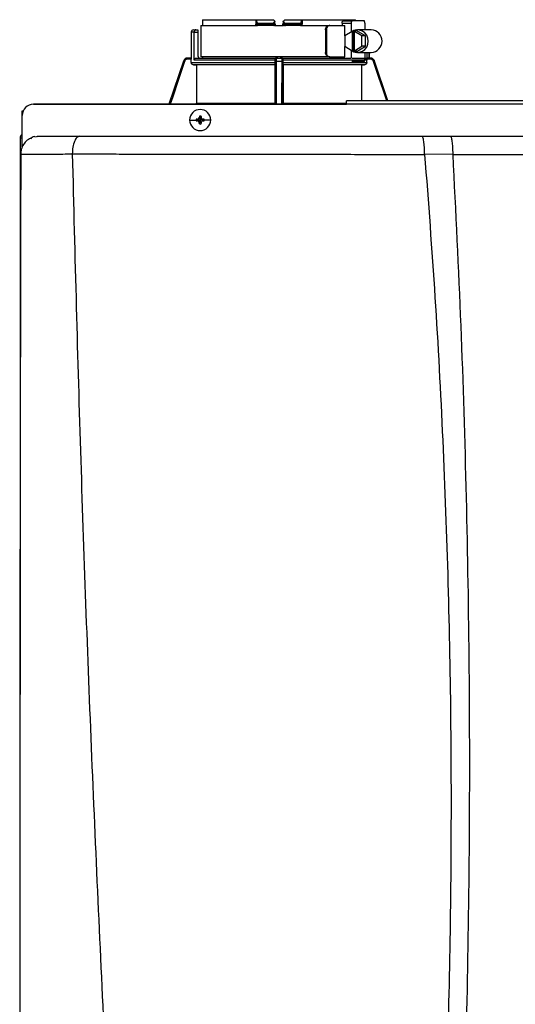
# Model space of a CAD drawing. Units: inches. Extents: x 0.2 to 15.8, y 2.5 to 7.7.
# Drawn here: x 8 to 8.6, y 6.5 to 7.7 of the extents above; entities that cross this region are included whole.
import ezdxf

# ---------------------------------------------------------------- set-up
doc = ezdxf.new("R2010")
doc.units = ezdxf.units.IN
doc.header["$MEASUREMENT"] = 0

# ---------------------------------------------------------------- blocks, each defined once
blk = doc.blocks.new('NPE-A')
at = {"color": 7, "linetype": 'Continuous', "lineweight": 25}
for p, q in [((-0.3266, 1.2976), (-0.3266, 1.2934)), ((-0.3265, 1.2993), (-0.2711, 1.2993)), ((-0.2711, 1.2993), (-0.2711, 1.2946)), ((-0.2711, 1.2993), (-0.2703, 1.2993)), ((-0.2703, 1.2984), (-0.2703, 1.2993)), ((-0.2703, 1.2993), (-0.2527, 1.2993)), ((-0.2703, 1.2984), (-0.2703, 1.2946)), ((-0.2685, 1.2946), (-0.2703, 1.2946)), ((-0.2685, 1.2958), (-0.2535, 1.2958)), ((-0.2685, 1.2958), (-0.2685, 1.2946)), ((-0.2535, 1.2946), (-0.2685, 1.2946)), ((-0.2535, 1.2946), (-0.2535, 1.2958)), ((-0.251, 1.2951), (-0.251, 1.297)), ((-0.2426, 1.297), (-0.2427, 1.2951)), ((-0.2409, 1.2993), (-0.2233, 1.2993)), ((-0.2401, 1.2958), (-0.2251, 1.2958)), ((-0.2401, 1.2958), (-0.2401, 1.2946)), ((-0.2251, 1.2946), (-0.2401, 1.2946)), ((-0.2251, 1.2946), (-0.2251, 1.2958)), ((-0.2233, 1.2946), (-0.2251, 1.2946)), ((-0.2233, 1.2993), (-0.2233, 1.2984)), ((-0.2233, 1.2993), (-0.2225, 1.2993)), ((-0.2233, 1.2946), (-0.2233, 1.2984)), ((-0.2225, 1.2993), (-0.2225, 1.2946)), ((-0.2225, 1.2993), (-0.1671, 1.2993)), ((-0.181, 1.2958), (-0.181, 1.2934)), ((-0.181, 1.2958), (-0.1714, 1.2958)), ((-0.1797, 1.2982), (-0.1707, 1.2982)), ((-0.1714, 1.2958), (-0.1714, 1.2865)), ((-0.158, 1.2982), (-0.1707, 1.2982)), ((-0.1572, 1.2958), (-0.1572, 1.2887)), ((-0.3385, 1.2864), (-0.3385, 1.2594)), ((-0.3361, 1.2887), (-0.3336, 1.2887)), ((-0.3354, 1.257), (-0.3354, 1.2864)), ((-0.3354, 1.2864), (-0.3314, 1.2864)), ((-0.3336, 1.2887), (-0.3314, 1.2887)), ((-0.3314, 1.2887), (-0.3314, 1.2864)), ((-0.3314, 1.2864), (-0.3314, 1.2617)), ((-0.3284, 1.2934), (-0.3284, 1.2605)), ((-0.3284, 1.2934), (-0.2691, 1.2934)), ((-0.2682, 1.2934), (-0.2691, 1.2934)), ((-0.2534, 1.2934), (-0.2682, 1.2934)), ((-0.2522, 1.2935), (-0.2522, 1.2934)), ((-0.2516, 1.2934), (-0.242, 1.2934)), ((-0.2414, 1.2934), (-0.2414, 1.2935)), ((-0.2408, 1.2934), (-0.2401, 1.2934)), ((-0.2254, 1.2934), (-0.2402, 1.2934)), ((-0.2245, 1.2934), (-0.2254, 1.2934)), ((-0.2245, 1.2934), (-0.1946, 1.2934)), ((-0.1983, 1.2887), (-0.1983, 1.2652)), ((-0.1983, 1.2887), (-0.1974, 1.2887)), ((-0.1974, 1.2887), (-0.1974, 1.2652)), ((-0.1946, 1.2934), (-0.1937, 1.2934)), ((-0.1937, 1.2934), (-0.1781, 1.2934)), ((-0.1704, 1.2872), (-0.1782, 1.2824)), ((-0.1781, 1.2825), (-0.1781, 1.2934)), ((-0.1704, 1.2872), (-0.1704, 1.2668)), ((-0.1704, 1.2872), (-0.1696, 1.2872)), ((-0.1685, 1.2879), (-0.1696, 1.2872)), ((-0.1696, 1.2872), (-0.1696, 1.2668)), ((-0.1685, 1.2879), (-0.1674, 1.2872)), ((-0.1655, 1.2879), (-0.1685, 1.2879)), ((-0.1681, 1.2668), (-0.1681, 1.2872)), ((-0.1603, 1.2824), (-0.1681, 1.2872)), ((-0.1681, 1.2872), (-0.1674, 1.2872)), ((-0.1566, 1.2824), (-0.1655, 1.2879)), ((-0.1506, 1.2887), (-0.1648, 1.2887)), ((-0.1782, 1.2824), (-0.1782, 1.2716)), ((-0.1603, 1.2716), (-0.1603, 1.2824)), ((-0.1566, 1.2824), (-0.1603, 1.2824)), ((-0.1566, 1.2716), (-0.1566, 1.2824)), ((-0.1974, 1.2652), (-0.1983, 1.2652)), ((-0.1782, 1.2716), (-0.1704, 1.2668)), ((-0.1781, 1.2605), (-0.1781, 1.2715)), ((-0.1714, 1.2675), (-0.1714, 1.2593)), ((-0.1704, 1.2668), (-0.1696, 1.2668)), ((-0.1685, 1.2661), (-0.1696, 1.2668)), ((-0.1685, 1.2661), (-0.1674, 1.2668)), ((-0.1655, 1.2661), (-0.1685, 1.2661)), ((-0.1681, 1.2668), (-0.1603, 1.2716)), ((-0.1681, 1.2668), (-0.1674, 1.2668)), ((-0.1655, 1.2661), (-0.1566, 1.2716)), ((-0.1648, 1.2652), (-0.1506, 1.2652)), ((-0.1566, 1.2716), (-0.1603, 1.2716)), ((-0.1572, 1.2652), (-0.1572, 1.2582)), ((-0.1528, 1.2594), (-0.1528, 1.2652)), ((-0.3466, 1.2562), (-0.3617, 1.2112)), ((-0.3421, 1.2594), (-0.3421, 1.2594)), ((-0.3384, 1.2594), (-0.3421, 1.2594)), ((-0.3384, 1.2582), (-0.3421, 1.2582)), ((-0.3384, 1.2547), (-0.3384, 1.2582)), ((-0.3384, 1.2547), (-0.2509, 1.2547)), ((-0.2509, 1.257), (-0.3354, 1.257)), ((-0.333, 1.2594), (-0.2506, 1.2594)), ((-0.1946, 1.2605), (-0.3284, 1.2605)), ((-0.2508, 1.2582), (-0.2509, 1.2582)), ((-0.2509, 1.2547), (-0.2509, 1.257)), ((-0.2497, 1.2594), (-0.2439, 1.2594)), ((-0.2496, 1.2562), (-0.244, 1.2562)), ((-0.243, 1.2594), (-0.1719, 1.2594)), ((-0.2427, 1.2582), (-0.2428, 1.2582)), ((-0.2427, 1.2547), (-0.2427, 1.257)), ((-0.1552, 1.257), (-0.2427, 1.257)), ((-0.2427, 1.2547), (-0.1552, 1.2547)), ((-0.1937, 1.2605), (-0.1946, 1.2605)), ((-0.1937, 1.2605), (-0.1781, 1.2605)), ((-0.181, 1.2605), (-0.181, 1.2594)), ((-0.1708, 1.2594), (-0.1579, 1.2594)), ((-0.158, 1.2558), (-0.1707, 1.2558)), ((-0.1515, 1.2582), (-0.1555, 1.2582)), ((-0.1552, 1.2547), (-0.1552, 1.257)), ((-0.1533, 1.2594), (-0.1515, 1.2594)), ((-0.1515, 1.2594), (-0.1515, 1.2594)), ((-0.147, 1.2562), (-0.1471, 1.2563)), ((-0.1331, 1.2147), (-0.147, 1.2562)), ((-0.2509, 1.2524), (-0.3361, 1.2524)), ((-0.251, 1.2523), (-0.333, 1.2523)), ((-0.333, 1.2523), (-0.333, 1.2122)), ((-0.251, 1.2523), (-0.251, 1.2122)), ((-0.1575, 1.2524), (-0.2427, 1.2524)), ((-0.2426, 1.2523), (-0.2426, 1.2122)), ((-0.1606, 1.2523), (-0.2426, 1.2523)), ((-0.1606, 1.2523), (-0.1606, 1.2147)), ((-0.333, 1.2122), (-0.251, 1.2122)), ((0.1763, 1.2147), (-0.1763, 1.2147)), ((-0.5148, 1.1998), (-0.5148, 1.2044)), ((-0.5148, 1.2044), (-0.5137, 1.2044)), ((-0.503, 1.2112), (-0.1763, 1.2112)), ((-0.1763, 1.2112), (-0.503, 1.2112)), ((0.1763, 1.2111), (-0.1763, 1.2111)), ((-0.5148, 1.1681), (-0.5148, 1.1994)), ((-0.3401, 1.1947), (-0.3332, 1.1947)), ((-0.3331, 1.1956), (-0.3291, 1.1947)), ((-0.3331, 1.1939), (-0.3291, 1.1947)), ((-0.3322, 1.1956), (-0.3291, 1.1947)), ((-0.3322, 1.1938), (-0.3291, 1.1947)), ((-0.33, 1.1978), (-0.3291, 1.1947)), ((-0.33, 1.1916), (-0.3291, 1.1947)), ((-0.3299, 1.1988), (-0.3291, 1.1947)), ((-0.3299, 1.1907), (-0.3291, 1.1947)), ((-0.3282, 1.1988), (-0.3291, 1.1947)), ((-0.3282, 1.1978), (-0.3291, 1.1947)), ((-0.326, 1.1956), (-0.3291, 1.1947)), ((-0.325, 1.1956), (-0.3291, 1.1947)), ((-0.3282, 1.1916), (-0.3291, 1.1947)), ((-0.326, 1.1938), (-0.3291, 1.1947)), ((-0.3282, 1.1907), (-0.3291, 1.1947)), ((-0.325, 1.1939), (-0.3291, 1.1947)), ((-0.318, 1.1947), (-0.3249, 1.1947)), ((-0.5171, 1.1759), (-0.5171, 0.5957)), ((-0.5171, 1.1759), (-0.5166, 1.1759)), ((-0.5148, 1.1759), (-0.5166, 1.1759)), ((-0.5018, 1.1773), (-0.4983, 1.1778)), ((-0.4994, 1.1765), (-0.4994, 1.1766)), ((-0.0977, 1.1778), (-0.0681, 1.1778)), ((-0.5148, 1.1664), (-0.5148, 1.1681)), ((-0.5164, 1.1591), (-0.5164, 1.1591)), ((-0.4626, 1.1594), (-0.4626, 1.1593)), ((-0.0948, 1.1594), (-0.0655, 1.1592))]:
    blk.add_line(p, q, dxfattribs=at)
at = {"color": 8, "linetype": 'Continuous', "lineweight": 25}
for p, q in [((-0.3354, 1.2864), (-0.3385, 1.2864)), ((-0.1551, 1.2652), (-0.1551, 1.259)), ((-0.1528, 1.2652), (-0.1528, 1.2594)), ((-0.3466, 1.2562), (-0.3617, 1.2112)), ((-0.3466, 1.2562), (-0.3466, 1.2562)), ((-0.2494, 1.2112), (-0.2496, 1.2562)), ((-0.244, 1.2562), (-0.2442, 1.2112)), ((-0.147, 1.2562), (-0.147, 1.2562)), ((-0.1331, 1.2147), (-0.147, 1.2562)), ((-0.2426, 1.2122), (-0.1763, 1.2122))]:
    blk.add_line(p, q, dxfattribs=at)
at = {"color": 7, "linetype": 'Continuous', "lineweight": 25, "flags": 128}
for points in [[(-0.2509, 1.2946), (-0.251, 1.2963), (-0.251, 1.2976)], [(-0.2426, 1.2976), (-0.2426, 1.296), (-0.2427, 1.2946)], [(-0.1707, 1.2982), (-0.1708, 1.2981), (-0.171, 1.298), (-0.1711, 1.2978), (-0.1712, 1.2975), (-0.1713, 1.2971), (-0.1714, 1.2967), (-0.1714, 1.2963), (-0.1714, 1.2958)], [(-0.1572, 1.2958), (-0.1573, 1.2963), (-0.1573, 1.2967), (-0.1574, 1.2971), (-0.1575, 1.2975), (-0.1576, 1.2978), (-0.1577, 1.298), (-0.1578, 1.2981), (-0.158, 1.2982)], [(-0.1703, 1.2668), (-0.1688, 1.266), (-0.1658, 1.2653), (-0.1627, 1.2654), (-0.1598, 1.2665), (-0.1572, 1.2683), (-0.1553, 1.2708), (-0.154, 1.2738), (-0.1536, 1.277), (-0.154, 1.2802), (-0.1553, 1.2832), (-0.1572, 1.2857), (-0.1598, 1.2875), (-0.1627, 1.2885), (-0.1658, 1.2887), (-0.1688, 1.288), (-0.1703, 1.2872)], [(-0.158, 1.2558), (-0.1578, 1.2559), (-0.1577, 1.256), (-0.1576, 1.2562), (-0.1575, 1.2565), (-0.1574, 1.2569), (-0.1573, 1.2573), (-0.1573, 1.2577), (-0.1572, 1.2582)], [(-0.3361, 1.2524), (-0.3343, 1.2524), (-0.333, 1.2523)], [(-0.251, 1.2523), (-0.251, 1.2524), (-0.2509, 1.2524)], [(-0.2427, 1.2524), (-0.2426, 1.2524), (-0.2426, 1.2523)], [(-0.1606, 1.2523), (-0.1589, 1.2524), (-0.1575, 1.2524)]]:
    blk.add_lwpolyline(points, dxfattribs=at)
at = {"color": 8, "linetype": 'Continuous', "lineweight": 25, "flags": 128}
for points in [[(-0.3455, 1.2558), (-0.3517, 1.2371), (-0.3578, 1.219), (-0.3604, 1.2112)], [(-0.2505, 1.2112), (-0.2506, 1.2251), (-0.2507, 1.24), (-0.2508, 1.2558)], [(-0.2428, 1.2558), (-0.2429, 1.2371), (-0.243, 1.219), (-0.2431, 1.2112)], [(-0.1344, 1.2147), (-0.1379, 1.2251), (-0.1429, 1.24), (-0.1481, 1.2558)]]:
    blk.add_lwpolyline(points, dxfattribs=at)
at = {"color": 7, "linetype": 'Continuous', "lineweight": 25}
for centre, radius, start, end in [((-0.2691, 1.2946), 0.00118, 180, 270), ((-0.2671, 1.2943), 0.00145, 169.0023, 218.3395), ((-0.2521, 1.2946), 0.00118, 269.9999, 1), ((-0.2415, 1.2946), 0.00118, 179, 270), ((-0.2265, 1.2943), 0.00145, 321.6594, 10.9989), ((-0.2245, 1.2946), 0.00118, 270, 0), ((-0.3361, 1.2864), 0.00235, 90, 180), ((-0.1511, 1.277), 0.0118, 272.3886, 87.6114), ((-0.3421, 1.2547), 0.0047, 90, 161.4582), ((-0.3291, 1.2617), 0.00235, 180, 270), ((-0.1515, 1.2547), 0.0047, 68.084, 90), ((-0.503, 1.1994), 0.0118, 90, 180), ((-0.3291, 1.1947), 0.011, 0, 180), ((-0.3291, 1.1947), 0.011, 180, 0), ((-0.3291, 1.1947), 0.00417, 168.0471, 180), ((-0.3291, 1.1947), 0.00417, 180, 191.9529), ((-0.3293, 1.1232), 0.0725, 92.246, 93.0184), ((-0.3293, 1.2677), 0.0739, 266.9888, 267.7468), ((-0.2574, 1.195), 0.0726, 176.9821, 177.7538), ((-0.2573, 1.1945), 0.0728, 182.2471, 183.0169), ((-0.3291, 1.1947), 0.00417, 78.0471, 101.9529), ((-0.4007, 1.195), 0.0726, 2.2462, 3.0179), ((-0.4009, 1.1945), 0.0728, 356.9831, 357.7529), ((-0.3288, 1.1231), 0.0726, 86.9819, 87.7539), ((-0.3289, 1.2677), 0.0739, 272.2533, 273.0109), ((-0.3291, 1.1947), 0.00417, 0, 11.9529), ((-0.3291, 1.1947), 0.00417, 348.0471, 0), ((-0.3291, 1.1947), 0.00417, 258.0471, 281.9529)]:
    blk.add_arc(centre, radius, start, end, dxfattribs=at)
for points, knots in [([(-0.3265, 1.2993), (-0.3265, 1.299), (-0.3266, 1.2985), (-0.3266, 1.2979), (-0.3266, 1.2976)], [0, 0, 0, 0, 0.559999, 1, 1, 1, 1]), ([(-0.2711, 1.2946), (-0.271, 1.2946), (-0.2708, 1.2946), (-0.2705, 1.2946), (-0.2703, 1.2946), (-0.2703, 1.2946), (-0.2703, 1.2946)], [0, 0, 0, 0, 0.249997, 0.499998, 0.75, 1, 1, 1, 1]), ([(-0.2703, 1.2984), (-0.2703, 1.2981), (-0.2702, 1.2974), (-0.2699, 1.2966), (-0.2694, 1.296), (-0.2689, 1.2958), (-0.2687, 1.2958), (-0.2685, 1.2958)], [0, 0, 0, 0, 0.31005, 0.577924, 0.803691, 0.904613, 1, 1, 1, 1]), ([(-0.2535, 1.2958), (-0.2534, 1.2958), (-0.2531, 1.2958), (-0.2526, 1.296), (-0.2521, 1.2964), (-0.2516, 1.2971), (-0.2514, 1.2976), (-0.2513, 1.2979)], [0, 0, 0, 0, 0.10008, 0.204357, 0.435754, 0.701547, 1, 1, 1, 1]), ([(-0.2509, 1.2946), (-0.251, 1.2946), (-0.251, 1.2946), (-0.2514, 1.2946), (-0.2519, 1.2946), (-0.2523, 1.2946), (-0.2529, 1.2946), (-0.2533, 1.2946), (-0.2535, 1.2946)], [0, 0, 0, 0, 0.199666, 0.432377, 0.561788, 0.699533, 0.845568, 1, 1, 1, 1]), ([(-0.2534, 1.2934), (-0.2534, 1.2935), (-0.2534, 1.2935), (-0.2534, 1.2938), (-0.2535, 1.2942), (-0.2535, 1.2945), (-0.2535, 1.2946)], [0, 0, 0, 0, 0.249994, 0.499989, 0.749985, 1, 1, 1, 1]), ([(-0.2527, 1.2993), (-0.2524, 1.2991), (-0.2519, 1.2986), (-0.2515, 1.2981), (-0.2513, 1.2979)], [0, 0, 0, 0, 0.559984, 1, 1, 1, 1]), ([(-0.2517, 1.2935), (-0.2516, 1.2936), (-0.2515, 1.2936), (-0.2514, 1.2938), (-0.2515, 1.294), (-0.2517, 1.2941), (-0.2517, 1.2942)], [0, 0, 0, 0, 0.224219, 0.468335, 0.728585, 1, 1, 1, 1]), ([(-0.2514, 1.2938), (-0.2514, 1.2939), (-0.2513, 1.294), (-0.2512, 1.2942), (-0.2511, 1.2944), (-0.2511, 1.2946), (-0.2511, 1.2947)], [0, 0, 0, 0, 0.263316, 0.520919, 0.76774, 1, 1, 1, 1]), ([(-0.2513, 1.2979), (-0.2512, 1.2978), (-0.251, 1.2977), (-0.251, 1.2977), (-0.251, 1.2976)], [0, 0, 0, 0, 0.512674, 1, 1, 1, 1]), ([(-0.2509, 1.2946), (-0.2509, 1.2943), (-0.2509, 1.294), (-0.2509, 1.2935), (-0.2509, 1.2934)], [0, 0, 0, 0, 0.8641778, 1, 1, 1, 1]), ([(-0.2401, 1.2946), (-0.2403, 1.2946), (-0.2407, 1.2946), (-0.2413, 1.2946), (-0.2417, 1.2946), (-0.2422, 1.2946), (-0.2426, 1.2946), (-0.2426, 1.2946), (-0.2427, 1.2946)], [0, 0, 0, 0, 0.154428, 0.300467, 0.438212, 0.567623, 0.800334, 1, 1, 1, 1]), ([(-0.2427, 1.2934), (-0.2427, 1.2935), (-0.2427, 1.294), (-0.2427, 1.2943), (-0.2427, 1.2946)], [0, 0, 0, 0, 0.134349, 1, 1, 1, 1]), ([(-0.2426, 1.2976), (-0.2426, 1.2977), (-0.2426, 1.2977), (-0.2424, 1.2978), (-0.2423, 1.2979)], [0, 0, 0, 0, 0.487385, 1, 1, 1, 1]), ([(-0.2425, 1.2947), (-0.2425, 1.2946), (-0.2425, 1.2944), (-0.2424, 1.2942), (-0.2423, 1.294), (-0.2422, 1.2939), (-0.2422, 1.2938)], [0, 0, 0, 0, 0.232256, 0.479079, 0.736678, 1, 1, 1, 1]), ([(-0.2423, 1.2979), (-0.2421, 1.2982), (-0.2416, 1.2986), (-0.2411, 1.2991), (-0.2409, 1.2993)], [0, 0, 0, 0, 0.559998, 1, 1, 1, 1]), ([(-0.2423, 1.2979), (-0.2422, 1.2976), (-0.242, 1.2971), (-0.2415, 1.2964), (-0.241, 1.296), (-0.2405, 1.2958), (-0.2402, 1.2958), (-0.2401, 1.2958)], [0, 0, 0, 0, 0.298531, 0.56385, 0.795102, 0.899625, 1, 1, 1, 1]), ([(-0.2419, 1.2942), (-0.2419, 1.2941), (-0.2421, 1.294), (-0.2422, 1.2938), (-0.2421, 1.2936), (-0.242, 1.2936), (-0.2419, 1.2935)], [0, 0, 0, 0, 0.2714088, 0.5316645, 0.7757775, 1, 1, 1, 1]), ([(-0.2402, 1.2934), (-0.2402, 1.2935), (-0.2402, 1.2935), (-0.2402, 1.2938), (-0.2401, 1.2942), (-0.2401, 1.2945), (-0.2401, 1.2946)], [0, 0, 0, 0, 0.249993, 0.499989, 0.749984, 1, 1, 1, 1]), ([(-0.2251, 1.2958), (-0.2249, 1.2958), (-0.2247, 1.2958), (-0.2242, 1.296), (-0.2237, 1.2966), (-0.2234, 1.2974), (-0.2233, 1.2981), (-0.2233, 1.2984)], [0, 0, 0, 0, 0.0953775, 0.1963086, 0.4220758, 0.6899501, 1, 1, 1, 1]), ([(-0.2233, 1.2946), (-0.2233, 1.2946), (-0.2233, 1.2946), (-0.2231, 1.2946), (-0.2228, 1.2946), (-0.2226, 1.2946), (-0.2225, 1.2946)], [0, 0, 0, 0, 0.248556, 0.500192, 0.750543, 1, 1, 1, 1]), ([(-0.181, 1.2958), (-0.181, 1.296), (-0.181, 1.2963), (-0.1809, 1.2968), (-0.1806, 1.2975), (-0.1802, 1.298), (-0.1798, 1.2981), (-0.1797, 1.2982)], [0, 0, 0, 0, 0.121755, 0.243308, 0.491622, 0.744273, 1, 1, 1, 1]), ([(-0.167, 1.2982), (-0.167, 1.2983), (-0.1671, 1.2987), (-0.1671, 1.2991), (-0.1671, 1.2993)], [0, 0, 0, 0, 0.37018, 1, 1, 1, 1]), ([(-0.3336, 1.2887), (-0.3338, 1.2887), (-0.3342, 1.2887), (-0.3347, 1.2883), (-0.335, 1.2878), (-0.3352, 1.2874), (-0.3354, 1.2869), (-0.3354, 1.2866), (-0.3354, 1.2864)], [0, 0, 0, 0, 0.245597, 0.495426, 0.626113, 0.744759, 0.875149, 1, 1, 1, 1]), ([(-0.2534, 1.2935), (-0.2533, 1.2935), (-0.2531, 1.2935), (-0.2528, 1.2935), (-0.2525, 1.2935), (-0.2523, 1.2935), (-0.2522, 1.2935)], [0, 0, 0, 0, 0.249931, 0.499803, 0.74985, 1, 1, 1, 1]), ([(-0.2522, 1.2934), (-0.2522, 1.2934), (-0.2523, 1.2934), (-0.2525, 1.2934), (-0.253, 1.2934), (-0.2532, 1.2934), (-0.2534, 1.2934)], [0, 0, 0, 0, 0.020865, 0.400995, 0.700765, 1, 1, 1, 1]), ([(-0.2526, 1.2938), (-0.2525, 1.2937), (-0.2523, 1.2936), (-0.2522, 1.2935), (-0.2522, 1.2935), (-0.2522, 1.2935)], [0, 0, 0, 0, 0.395747, 0.759067, 1, 1, 1, 1]), ([(-0.2414, 1.2935), (-0.2414, 1.2935), (-0.2414, 1.2935), (-0.2413, 1.2936), (-0.2411, 1.2937), (-0.241, 1.2938)], [0, 0, 0, 0, 0.2408552, 0.6042053, 1, 1, 1, 1]), ([(-0.2414, 1.2935), (-0.2413, 1.2935), (-0.2411, 1.2935), (-0.2408, 1.2935), (-0.2405, 1.2935), (-0.2403, 1.2935), (-0.2402, 1.2935)], [0, 0, 0, 0, 0.250154, 0.500204, 0.750079, 1, 1, 1, 1]), ([(-0.2402, 1.2934), (-0.2404, 1.2934), (-0.2408, 1.2934), (-0.2412, 1.2934), (-0.2413, 1.2934), (-0.2414, 1.2934)], [0, 0, 0, 0, 0.373086, 0.746919, 1, 1, 1, 1]), ([(-0.1983, 1.2887), (-0.1983, 1.2894), (-0.1982, 1.2906), (-0.1973, 1.2922), (-0.1961, 1.2932), (-0.1951, 1.2934), (-0.1946, 1.2934)], [0, 0, 0, 0, 0.249803, 0.499943, 0.750031, 1, 1, 1, 1]), ([(-0.1937, 1.2934), (-0.1942, 1.2934), (-0.1952, 1.2932), (-0.1964, 1.2922), (-0.1973, 1.2906), (-0.1974, 1.2894), (-0.1974, 1.2887)], [0, 0, 0, 0, 0.249812, 0.500052, 0.750342, 1, 1, 1, 1]), ([(-0.1946, 1.2605), (-0.1951, 1.2606), (-0.1961, 1.2608), (-0.1973, 1.2618), (-0.1982, 1.2634), (-0.1983, 1.2646), (-0.1983, 1.2652)], [0, 0, 0, 0, 0.249971, 0.500056, 0.750196, 1, 1, 1, 1]), ([(-0.1974, 1.2652), (-0.1974, 1.2646), (-0.1973, 1.2634), (-0.1964, 1.2618), (-0.1952, 1.2608), (-0.1942, 1.2606), (-0.1937, 1.2605)], [0, 0, 0, 0, 0.2496488, 0.4999476, 0.7501872, 1, 1, 1, 1]), ([(-0.3421, 1.2594), (-0.3426, 1.2593), (-0.3436, 1.2592), (-0.3449, 1.2585), (-0.346, 1.2575), (-0.3464, 1.2566), (-0.3466, 1.2562)], [0, 0, 0, 0, 0.28054, 0.500132, 0.757941, 1, 1, 1, 1]), ([(-0.3455, 1.2558), (-0.3456, 1.2558), (-0.3459, 1.2559), (-0.3462, 1.2561), (-0.3465, 1.2561), (-0.3465, 1.2562), (-0.3466, 1.2562)], [0, 0, 0, 0, 0.240365, 0.4995853, 0.7590325, 1, 1, 1, 1]), ([(-0.3421, 1.2582), (-0.3425, 1.2582), (-0.3433, 1.2581), (-0.3443, 1.2575), (-0.3451, 1.2567), (-0.3453, 1.2561), (-0.3455, 1.2558)], [0, 0, 0, 0, 0.278484, 0.559567, 0.779747, 1, 1, 1, 1]), ([(-0.3421, 1.2582), (-0.3421, 1.2583), (-0.3421, 1.2587), (-0.3421, 1.259), (-0.3421, 1.2593), (-0.3421, 1.2593), (-0.3421, 1.2594)], [0, 0, 0, 0, 0.249988, 0.499992, 0.750003, 1, 1, 1, 1]), ([(-0.3384, 1.2594), (-0.3384, 1.2593), (-0.3384, 1.2593), (-0.3384, 1.259), (-0.3384, 1.2587), (-0.3384, 1.2583), (-0.3384, 1.2582)], [0, 0, 0, 0, 0.2496123, 0.5010326, 0.7516446, 1, 1, 1, 1]), ([(-0.3361, 1.2524), (-0.3364, 1.2524), (-0.337, 1.2525), (-0.3377, 1.2531), (-0.3383, 1.2538), (-0.3383, 1.2544), (-0.3384, 1.2547)], [0, 0, 0, 0, 0.250383, 0.500623, 0.750403, 1, 1, 1, 1]), ([(-0.3354, 1.257), (-0.3354, 1.2572), (-0.3354, 1.2575), (-0.3352, 1.2581), (-0.3347, 1.2587), (-0.3339, 1.2593), (-0.3333, 1.2593), (-0.333, 1.2594)], [0, 0, 0, 0, 0.122019, 0.244194, 0.491566, 0.743496, 1, 1, 1, 1]), ([(-0.3267, 1.2604), (-0.3267, 1.2603), (-0.3267, 1.2599), (-0.3267, 1.2595), (-0.3267, 1.2594), (-0.3267, 1.2594)], [0, 0, 0, 0, 0.214734, 0.607208, 1, 1, 1, 1]), ([(-0.2509, 1.2582), (-0.2509, 1.2583), (-0.2509, 1.2587), (-0.2506, 1.2591), (-0.2502, 1.2593), (-0.2499, 1.2593), (-0.2498, 1.2594)], [0, 0, 0, 0, 0.202495, 0.443911, 0.7072, 1, 1, 1, 1]), ([(-0.2509, 1.2582), (-0.2509, 1.258), (-0.2509, 1.2576), (-0.2509, 1.2572), (-0.2509, 1.257)], [0, 0, 0, 0, 0.499089, 1, 1, 1, 1]), ([(-0.2509, 1.2547), (-0.2509, 1.2544), (-0.2509, 1.2538), (-0.2509, 1.2531), (-0.2509, 1.2525), (-0.2509, 1.2524), (-0.2509, 1.2524)], [0, 0, 0, 0, 0.249599, 0.499381, 0.749619, 1, 1, 1, 1]), ([(-0.2508, 1.2582), (-0.2508, 1.2583), (-0.2508, 1.2587), (-0.2505, 1.259), (-0.2501, 1.2593), (-0.2498, 1.2593), (-0.2497, 1.2594)], [0, 0, 0, 0, 0.249988, 0.499992, 0.750003, 1, 1, 1, 1]), ([(-0.2508, 1.2558), (-0.2508, 1.2562), (-0.2508, 1.2569), (-0.2508, 1.2577), (-0.2508, 1.2581), (-0.2508, 1.2582), (-0.2508, 1.2582)], [0, 0, 0, 0, 0.279313, 0.560315, 0.780523, 1, 1, 1, 1]), ([(-0.2508, 1.2558), (-0.2508, 1.2558), (-0.2507, 1.2559), (-0.2505, 1.2561), (-0.2501, 1.2561), (-0.2498, 1.2562), (-0.2496, 1.2562)], [0, 0, 0, 0, 0.239045, 0.497738, 0.7577, 1, 1, 1, 1]), ([(-0.248, 1.2594), (-0.2483, 1.2594), (-0.2489, 1.2595), (-0.2496, 1.2599), (-0.2499, 1.2604), (-0.25, 1.2605)], [0, 0, 0, 0, 0.374378, 0.74846, 1, 1, 1, 1]), ([(-0.2496, 1.2562), (-0.2496, 1.2566), (-0.2496, 1.2575), (-0.2496, 1.2585), (-0.2497, 1.2592), (-0.2497, 1.2593), (-0.2497, 1.2594)], [0, 0, 0, 0, 0.242076, 0.499884, 0.719483, 1, 1, 1, 1]), ([(-0.2436, 1.2605), (-0.2437, 1.2604), (-0.244, 1.2599), (-0.2447, 1.2595), (-0.2453, 1.2594), (-0.2456, 1.2594)], [0, 0, 0, 0, 0.25154, 0.625622, 1, 1, 1, 1]), ([(-0.2439, 1.2594), (-0.2439, 1.2593), (-0.2439, 1.2592), (-0.244, 1.2585), (-0.244, 1.2575), (-0.244, 1.2566), (-0.244, 1.2562)], [0, 0, 0, 0, 0.28054, 0.500132, 0.757938, 1, 1, 1, 1]), ([(-0.2428, 1.2558), (-0.2428, 1.2558), (-0.2429, 1.2559), (-0.2431, 1.2561), (-0.2435, 1.2561), (-0.2438, 1.2562), (-0.244, 1.2562)], [0, 0, 0, 0, 0.240365, 0.499584, 0.759031, 1, 1, 1, 1]), ([(-0.2428, 1.2582), (-0.2428, 1.2583), (-0.2428, 1.2587), (-0.2431, 1.259), (-0.2435, 1.2593), (-0.2438, 1.2593), (-0.2439, 1.2594)], [0, 0, 0, 0, 0.249989, 0.499992, 0.749995, 1, 1, 1, 1]), ([(-0.2438, 1.2594), (-0.2437, 1.2593), (-0.2434, 1.2593), (-0.243, 1.2591), (-0.2427, 1.2587), (-0.2427, 1.2583), (-0.2427, 1.2582)], [0, 0, 0, 0, 0.29396, 0.557281, 0.798003, 1, 1, 1, 1]), ([(-0.2428, 1.2582), (-0.2428, 1.2582), (-0.2428, 1.2581), (-0.2428, 1.2575), (-0.2428, 1.2567), (-0.2428, 1.2561), (-0.2428, 1.2558)], [0, 0, 0, 0, 0.278488, 0.559566, 0.779746, 1, 1, 1, 1]), ([(-0.2427, 1.257), (-0.2427, 1.2572), (-0.2427, 1.2576), (-0.2427, 1.258), (-0.2427, 1.2582)], [0, 0, 0, 0, 0.500911, 1, 1, 1, 1]), ([(-0.2427, 1.2524), (-0.2427, 1.2524), (-0.2427, 1.2525), (-0.2427, 1.2531), (-0.2427, 1.2538), (-0.2427, 1.2544), (-0.2427, 1.2547)], [0, 0, 0, 0, 0.2503807, 0.5006185, 0.7504006, 1, 1, 1, 1]), ([(-0.1564, 1.259), (-0.1565, 1.2591), (-0.1569, 1.2593), (-0.1573, 1.2593), (-0.1576, 1.2594)], [0, 0, 0, 0, 0.434067, 1, 1, 1, 1]), ([(-0.1552, 1.2547), (-0.1553, 1.2544), (-0.1553, 1.2538), (-0.1559, 1.2531), (-0.1566, 1.2525), (-0.1572, 1.2524), (-0.1575, 1.2524)], [0, 0, 0, 0, 0.249598, 0.499382, 0.74962, 1, 1, 1, 1]), ([(-0.1555, 1.2582), (-0.1556, 1.2584), (-0.1559, 1.2587), (-0.1562, 1.2589), (-0.1564, 1.259)], [0, 0, 0, 0, 0.454276, 1, 1, 1, 1]), ([(-0.1551, 1.259), (-0.1554, 1.259), (-0.1558, 1.259), (-0.1562, 1.259), (-0.1564, 1.259)], [0, 0, 0, 0, 0.559996, 1, 1, 1, 1]), ([(-0.1555, 1.2582), (-0.1554, 1.258), (-0.1553, 1.2576), (-0.1552, 1.2572), (-0.1552, 1.257)], [0, 0, 0, 0, 0.499089, 1, 1, 1, 1]), ([(-0.1533, 1.2594), (-0.1534, 1.2594), (-0.1537, 1.2593), (-0.1541, 1.2592), (-0.1546, 1.259), (-0.155, 1.259), (-0.1551, 1.259)], [0, 0, 0, 0, 0.237207, 0.485741, 0.746939, 1, 1, 1, 1]), ([(-0.147, 1.2562), (-0.1472, 1.2566), (-0.1476, 1.2575), (-0.1487, 1.2585), (-0.15, 1.2592), (-0.151, 1.2593), (-0.1515, 1.2594)], [0, 0, 0, 0, 0.242075, 0.499884, 0.719481, 1, 1, 1, 1]), ([(-0.1515, 1.2582), (-0.1515, 1.2583), (-0.1515, 1.2587), (-0.1515, 1.259), (-0.1515, 1.2593), (-0.1515, 1.2593), (-0.1515, 1.2594)], [0, 0, 0, 0, 0.249988, 0.499992, 0.750003, 1, 1, 1, 1]), ([(-0.1481, 1.2558), (-0.1483, 1.2562), (-0.1487, 1.2569), (-0.1495, 1.2577), (-0.1505, 1.2581), (-0.1512, 1.2582), (-0.1515, 1.2582)], [0, 0, 0, 0, 0.279315, 0.560318, 0.780527, 1, 1, 1, 1]), ([(-0.1481, 1.2558), (-0.148, 1.2558), (-0.1477, 1.2559), (-0.1474, 1.2561), (-0.1471, 1.2561), (-0.1471, 1.2562), (-0.147, 1.2562)], [0, 0, 0, 0, 0.239038, 0.497733, 0.757698, 1, 1, 1, 1]), ([(-0.3327, 1.2112), (-0.3327, 1.2112), (-0.3329, 1.2115), (-0.3329, 1.2119), (-0.333, 1.2122)], [0, 0, 0, 0, 0.147339, 1, 1, 1, 1]), ([(-0.251, 1.2122), (-0.251, 1.2119), (-0.251, 1.2115), (-0.251, 1.2112), (-0.251, 1.2112)], [0, 0, 0, 0, 0.852669, 1, 1, 1, 1]), ([(-0.2426, 1.2112), (-0.2426, 1.2112), (-0.2426, 1.2115), (-0.2426, 1.2119), (-0.2426, 1.2122)], [0, 0, 0, 0, 0.1473394, 1, 1, 1, 1]), ([(-0.1763, 1.2111), (-0.1763, 1.2116), (-0.1763, 1.2125), (-0.1763, 1.2137), (-0.1763, 1.2145), (-0.1763, 1.2147), (-0.1763, 1.2147)], [0, 0, 0, 0, 0.2500025, 0.4999982, 0.749997, 1, 1, 1, 1]), ([(-0.3322, 1.1956), (-0.332, 1.1957), (-0.3317, 1.1957), (-0.3312, 1.1959), (-0.3306, 1.1963), (-0.3302, 1.1969), (-0.33, 1.1974), (-0.33, 1.1977), (-0.33, 1.1978)], [0, 0, 0, 0, 0.138579, 0.267619, 0.500049, 0.732461, 0.861452, 1, 1, 1, 1]), ([(-0.33, 1.1916), (-0.33, 1.1918), (-0.33, 1.1921), (-0.3302, 1.1926), (-0.3306, 1.1932), (-0.3312, 1.1936), (-0.3317, 1.1938), (-0.332, 1.1938), (-0.3322, 1.1938)], [0, 0, 0, 0, 0.13857, 0.26761, 0.500034, 0.732449, 0.86144, 1, 1, 1, 1]), ([(-0.3282, 1.1978), (-0.3281, 1.1977), (-0.3281, 1.1974), (-0.3279, 1.1969), (-0.3275, 1.1963), (-0.3269, 1.1959), (-0.3264, 1.1957), (-0.3261, 1.1957), (-0.326, 1.1956)], [0, 0, 0, 0, 0.13857, 0.26761, 0.500034, 0.732449, 0.86144, 1, 1, 1, 1]), ([(-0.326, 1.1938), (-0.3261, 1.1938), (-0.3264, 1.1938), (-0.3269, 1.1936), (-0.3275, 1.1932), (-0.3279, 1.1926), (-0.3281, 1.1921), (-0.3281, 1.1918), (-0.3282, 1.1916)], [0, 0, 0, 0, 0.138579, 0.267619, 0.500049, 0.732461, 0.861452, 1, 1, 1, 1]), ([(-0.5148, 1.1799), (-0.5151, 1.1797), (-0.516, 1.1792), (-0.5169, 1.1778), (-0.517, 1.1765), (-0.5171, 1.1759)], [0, 0, 0, 0, 0.241965, 0.620983, 1, 1, 1, 1]), ([(-0.5045, 1.1765), (-0.5063, 1.1757), (-0.5098, 1.1739), (-0.5136, 1.1695), (-0.5161, 1.1643), (-0.5164, 1.1606), (-0.5165, 1.1588)], [0, 0, 0, 0, 0.255526, 0.515185, 0.766725, 1, 1, 1, 1]), ([(-0.5017, 1.1775), (-0.5028, 1.1772), (-0.505, 1.1767), (-0.5056, 1.1755), (-0.506, 1.1748)], [0, 0, 0, 0, 0.494438, 1, 1, 1, 1]), ([(-0.4562, 1.1775), (-0.4585, 1.1775), (-0.4639, 1.1775), (-0.4714, 1.1775), (-0.4786, 1.1775), (-0.4847, 1.1775), (-0.4898, 1.1775), (-0.494, 1.1775), (-0.4972, 1.1775), (-0.4987, 1.1775), (-0.4994, 1.1775)], [0, 0, 0, 0, 0.099661, 0.227258, 0.355041, 0.483186, 0.611773, 0.740806, 0.870239, 1, 1, 1, 1]), ([(-0.4983, 1.1778), (-0.4982, 1.1778), (-0.498, 1.1778), (-0.4958, 1.1778), (-0.4917, 1.1778), (-0.4861, 1.1778), (-0.4795, 1.1778), (-0.4726, 1.1778), (-0.4644, 1.1778), (-0.458, 1.1778), (-0.4548, 1.1778)], [0, 0, 0, 0, 0.128875, 0.277411, 0.432532, 0.578122, 0.68404, 0.786951, 0.891769, 1, 1, 1, 1]), ([(-0.4548, 1.1778), (-0.4558, 1.1775), (-0.4578, 1.177), (-0.4604, 1.1728), (-0.4622, 1.1667), (-0.4625, 1.1619), (-0.4626, 1.1594)], [0, 0, 0, 0, 0.249834, 0.499826, 0.749844, 1, 1, 1, 1]), ([(-0.4548, 1.1778), (-0.4448, 1.1778), (-0.4254, 1.1778), (-0.3961, 1.1778), (-0.3671, 1.1778), (-0.3379, 1.1778), (-0.3086, 1.1778), (-0.2788, 1.1778), (-0.2507, 1.1778), (-0.2247, 1.1778), (-0.2015, 1.1778), (-0.1793, 1.1778), (-0.1585, 1.1778), (-0.1385, 1.1778), (-0.1184, 1.1778), (-0.1047, 1.1778), (-0.0977, 1.1778)], [0, 0, 0, 0, 0.086462, 0.168384, 0.249989, 0.332031, 0.413739, 0.496166, 0.580921, 0.647941, 0.712974, 0.774665, 0.832267, 0.88651, 0.941016, 1, 1, 1, 1]), ([(-0.0948, 1.1594), (-0.0949, 1.1618), (-0.095, 1.1667), (-0.0956, 1.1728), (-0.0966, 1.177), (-0.0973, 1.1775), (-0.0977, 1.1778)], [0, 0, 0, 0, 0.250136, 0.500108, 0.750144, 1, 1, 1, 1]), ([(-0.0681, 1.1778), (-0.0679, 1.1777), (-0.0676, 1.1776), (-0.0673, 1.177), (-0.0672, 1.1766), (-0.0671, 1.1765), (-0.0671, 1.1764), (-0.0671, 1.1764), (-0.0671, 1.1764), (-0.0668, 1.1755), (-0.0662, 1.1728), (-0.0656, 1.1666), (-0.0655, 1.1617), (-0.0655, 1.1592)], [0, 0, 0, 0, 0.125274, 0.218216, 0.242295, 0.248499, 0.25013, 0.250577, 0.250706, 0.250776, 0.500502, 0.750156, 1, 1, 1, 1]), ([(-0.0681, 1.1778), (-0.0564, 1.1778), (-0.0324, 1.1778), (0.002, 1.1778), (0.0357, 1.1778), (0.0571, 1.1778), (0.0681, 1.1778)], [0, 0, 0, 0, 0.257955, 0.529496, 0.757188, 1, 1, 1, 1]), ([(-0.5164, 1.1591), (-0.517, 0.8931), (-0.518, 0.361), (-0.5165, -0.171), (-0.5157, -0.437)], [0, 0, 0, 0, 0.499973, 1, 1, 1, 1]), ([(-0.4626, 1.1594), (-0.4589, 1.1594), (-0.4512, 1.1594), (-0.4393, 1.1593), (-0.4267, 1.1593), (-0.4134, 1.1593), (-0.3994, 1.1592), (-0.3847, 1.1592), (-0.3706, 1.1592), (-0.3544, 1.1591), (-0.3355, 1.1591), (-0.3133, 1.1591), (-0.2972, 1.1591), (-0.2879, 1.159), (-0.2849, 1.159), (-0.2818, 1.159), (-0.2788, 1.159), (-0.2757, 1.159), (-0.2682, 1.159), (-0.2554, 1.159), (-0.2362, 1.159), (-0.2139, 1.159), (-0.1885, 1.159), (-0.16, 1.1589), (-0.1285, 1.1589), (-0.1064, 1.1589), (-0.0948, 1.1589)], [0, 0, 0, 0, 0.031547, 0.064862, 0.099944, 0.13679, 0.175399, 0.215772, 0.257907, 0.290609, 0.348766, 0.411844, 0.471418, 0.479501, 0.487649, 0.495863, 0.504142, 0.512486, 0.520895, 0.564353, 0.61616, 0.676302, 0.744768, 0.821546, 0.906626, 1, 1, 1, 1]), ([(-0.4626, 1.1593), (-0.4599, 1.0528), (-0.4544, 0.8398), (-0.4425, 0.5204), (-0.4278, 0.2012), (-0.4104, -0.118), (-0.3962, -0.3306), (-0.3891, -0.4369)], [0, 0, 0, 0, 0.200018, 0.400009, 0.599992, 0.799982, 1, 1, 1, 1]), ([(-0.0948, 1.1589), (-0.091, 1.1092), (-0.0835, 1.0099), (-0.0755, 0.8608), (-0.07, 0.7117), (-0.0672, 0.5628), (-0.0671, 0.4139), (-0.0695, 0.2678), (-0.0744, 0.1247), (-0.0816, -0.0155), (-0.0911, -0.1556), (-0.1029, -0.2957), (-0.1127, -0.389), (-0.1176, -0.4356)], [0, 0, 0, 0, 0.093572, 0.186998, 0.280312, 0.373545, 0.466733, 0.559908, 0.647778, 0.735694, 0.823684, 0.911777, 1, 1, 1, 1]), ([(-0.0948, 1.1594), (-0.0948, 1.1593), (-0.0948, 1.1591), (-0.0948, 1.159), (-0.0948, 1.1589)], [0, 0, 0, 0, 0.559319, 1, 1, 1, 1]), ([(-0.0655, 1.1589), (-0.0655, 1.1589), (-0.0655, 1.1591), (-0.0655, 1.1592), (-0.0655, 1.1592)], [0, 0, 0, 0, 0.560236, 1, 1, 1, 1]), ([(-0.0655, 1.1589), (-0.0625, 1.0993), (-0.0565, 0.9801), (-0.0511, 0.8012), (-0.0481, 0.6224), (-0.0479, 0.4437), (-0.0506, 0.2662), (-0.0547, 0.116), (-0.059, 0.0254), (-0.0605, -0.0067)], [0, 0, 0, 0, 0.153539, 0.306922, 0.460194, 0.6134, 0.766584, 0.917055, 1, 1, 1, 1]), ([(-0.0655, 1.1589), (-0.0437, 1.1589), (0, 1.1589), (0.0436, 1.1589), (0.0655, 1.1589)], [0, 0, 0, 0, 0.500008, 1, 1, 1, 1])]:
    blk.add_open_spline(points, degree=3, knots=knots, dxfattribs=at)
at = {"color": 8, "linetype": 'Continuous', "lineweight": 25}
for points, knots in [([(-0.2708, 1.2934), (-0.2708, 1.2936), (-0.2711, 1.2939), (-0.2711, 1.2943), (-0.2711, 1.2946)], [0, 0, 0, 0, 0.3491104, 1, 1, 1, 1]), ([(-0.2228, 1.2934), (-0.2227, 1.2936), (-0.2225, 1.294), (-0.2225, 1.2944), (-0.2225, 1.2946)], [0, 0, 0, 0, 0.458044, 1, 1, 1, 1]), ([(-0.5167, 1.159), (-0.5168, 1.159), (-0.5169, 1.159), (-0.5171, 1.159), (-0.5171, 1.159), (-0.5171, 1.159)], [0, 0, 0, 0, 0.15156, 0.44837, 1, 1, 1, 1]), ([(-0.5164, 1.1591), (-0.5164, 1.1591), (-0.5161, 1.1591), (-0.5145, 1.1591), (-0.5117, 1.1591), (-0.5086, 1.1592), (-0.5051, 1.1592), (-0.5013, 1.1592), (-0.4973, 1.1592), (-0.4929, 1.1592), (-0.4875, 1.1592), (-0.4809, 1.1592), (-0.4725, 1.1593), (-0.466, 1.1593), (-0.4626, 1.1593)], [0, 0, 0, 0, 0.011165, 0.157323, 0.2511, 0.341971, 0.429933, 0.499411, 0.569322, 0.639644, 0.710342, 0.797389, 0.894055, 1, 1, 1, 1])]:
    blk.add_open_spline(points, degree=3, knots=knots, dxfattribs=at)

msp = doc.modelspace()

# ---------------------------------------------------------------- block references
at = {"xscale": 1.125, "yscale": 1.125, "zscale": 1.125}
msp.add_blockref('NPE-A', (8.5741, 6.2316), dxfattribs=at)

doc.saveas('drawing.dxf')
